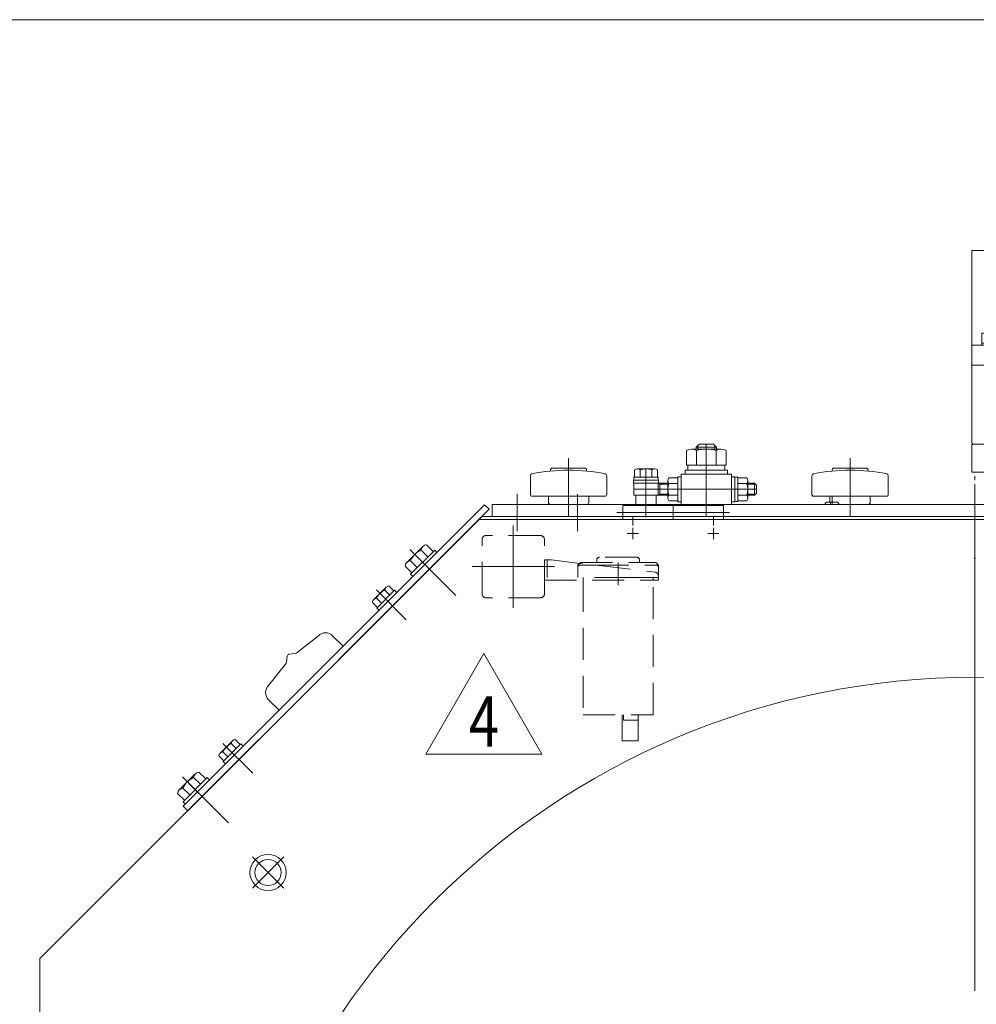
# Model space of a CAD drawing. Units: millimetres. Extents: x -1970 to 1970, y -1352 to 1351.
# Drawn here: x -1220 to -744, y 861 to 1351 of the extents above; entities that cross this region are included whole.
import ezdxf
from ezdxf.enums import TextEntityAlignment as Align

# ---------------------------------------------------------------- set-up
doc = ezdxf.new("R2010")
doc.units = ezdxf.units.MM
doc.header["$LTSCALE"] = 2.5
doc.header["$PDSIZE"] = 1
for name, pattern in [('CENTER', [50.8, 31.75, -6.35, 6.35, -6.35]), ('CENTERX2', [101.6, 63.5, -12.7, 12.7, -12.7]), ('DASHED2', [9.525, 6.35, -3.175]), ('DIVIDE', [31.75, 12.7, -6.35, 0, -6.35, 0, -6.35])]:
    doc.linetypes.add(name, pattern=pattern)
for name, color, linetype in [('10', 7, 'Continuous'), ('11', 7, 'Continuous'), ('126', 7, 'Continuous'), ('14', 7, 'Continuous'), ('28', 7, 'Continuous'), ('29', 7, 'Continuous'), ('32', 7, 'Continuous'), ('33', 7, 'Continuous'), ('43', 7, 'Continuous'), ('44', 7, 'Continuous'), ('48', 7, 'Continuous'), ('49', 7, 'Continuous'), ('5', 7, 'Continuous'), ('50', 7, 'Continuous'), ('51', 7, 'Continuous'), ('6', 7, 'Continuous'), ('64', 7, 'Continuous'), ('8', 7, 'Continuous'), ('Layer0068', 7, 'Continuous'), ('Layer0069', 7, 'Continuous'), ('Layer0070', 7, 'Continuous'), ('Layer0072', 7, 'Continuous'), ('ZUWAKU', 7, 'Continuous')]:
    doc.layers.add(name, color=color, linetype=linetype)
doc.styles.add('dcStyle1', font='txt.shx', dxfattribs={"width": 1.2, "bigfont": 'bigfont'})

# ---------------------------------------------------------------- blocks, each defined once
blk = doc.blocks.new('DC_GROUP_W_GBC180HS_S_020_4_6')
at = {"layer": 'Layer0069', "color": 3, "linetype": 'Continuous', "lineweight": 13}
for p, q in [((-1081.59, 1036.42), (-1070.99, 1044.84)), ((-1063.92, 1044.84), (-1058.68, 1039.61)), ((-1086.89, 1031.67), (-1086.47, 1034.73)), ((-1085.62, 1035.58), (-1082.56, 1036)), ((-1095.74, 1020.1), (-1087.31, 1030.7)), ((-1090.5, 1007.79), (-1095.74, 1013.02))]:
    blk.add_line(p, q, dxfattribs=at)
for centre, radius, start, end in [((-1067.45, 1041.31), 5, 45, 135), ((-1085.48, 1034.59), 1, 135, 172.1849), ((-1085.48, 1034.59), 1, 97.8151, 135), ((-1082.83, 1037.98), 2, 277.8151, 308.4802), ((-1088.87, 1031.94), 2, 321.5198, 352.1849), ((-1092.2, 1016.56), 5, 135, 225)]:
    blk.add_arc(centre, radius, start, end, dxfattribs=at)
blk = doc.blocks.new('DC_GROUP_W_GBC180HS_S_020_4_7')
at = {"layer": 'Layer0070', "color": 7, "linetype": 'Continuous', "lineweight": 13}
for p, q in [((-1043.43, 1062.78), (-1037.31, 1068.91)), ((-1033.46, 1067.1), (-1035.93, 1069.57)), ((-1039.58, 1060.98), (-1042.05, 1063.45)), ((-1041.96, 1058.6), (-1033.12, 1067.44)), ((-1040.83, 1057.47), (-1031.99, 1066.31)), ((-1035.5, 1065.06), (-1037.97, 1067.53)), ((-1031.99, 1066.31), (-1033.12, 1067.44)), ((-1041.62, 1058.93), (-1044.1, 1061.41)), ((-1040.83, 1057.47), (-1041.96, 1058.6))]:
    blk.add_line(p, q, dxfattribs=at)
at = {"layer": 'Layer0070', "color": 3, "linetype": 'CENTERX2', "lineweight": 13}
blk.add_line((-1042.14, 1067.61), (-1027.29, 1052.76), dxfattribs=at)
at = {"layer": 'Layer0070', "color": 7, "linetype": 'Continuous', "lineweight": 13}
for centre, radius, start, end in [((-1035.67, 1067.27), 2.32, 96.4811, 173.5189), ((-1041.79, 1061.14), 2.32, 96.4811, 173.5189), ((-1034.35, 1059.83), 8.51, 115.1808, 154.8192)]:
    blk.add_arc(centre, radius, start, end, dxfattribs=at)
blk = doc.blocks.new('DC_GROUP_W_GBC180HS_S_020_4_8')
at = {"layer": 'Layer0070', "color": 7, "linetype": 'Continuous', "lineweight": 13}
for p, q in [((-1119.8, 986.42), (-1113.68, 992.54)), ((-1118.33, 982.23), (-1109.49, 991.07)), ((-1117.2, 981.1), (-1108.36, 989.94)), ((-1111.87, 988.69), (-1114.34, 991.16)), ((-1109.83, 990.73), (-1112.3, 993.2)), ((-1108.36, 989.94), (-1109.49, 991.07)), ((-1117.99, 982.57), (-1120.46, 985.04)), ((-1115.95, 984.61), (-1118.42, 987.08)), ((-1117.2, 981.1), (-1118.33, 982.23))]:
    blk.add_line(p, q, dxfattribs=at)
at = {"layer": 'Layer0070', "color": 3, "linetype": 'CENTERX2', "lineweight": 13}
blk.add_line((-1118.5, 991.25), (-1103.66, 976.4), dxfattribs=at)
at = {"layer": 'Layer0070', "color": 7, "linetype": 'Continuous', "lineweight": 13}
for centre, radius, start, end in [((-1110.72, 983.46), 8.51, 115.1808, 154.8192), ((-1112.04, 990.9), 2.32, 96.4811, 173.5189), ((-1118.16, 984.78), 2.32, 96.4811, 173.5189)]:
    blk.add_arc(centre, radius, start, end, dxfattribs=at)
blk = doc.blocks.new('DC_GROUP_W_GBC180HS_S_020_4_10')
at = {"layer": 'Layer0068', "color": 7, "linetype": 'Continuous', "lineweight": 13}
for p, q in [((-1027.03, 1081.31), (-1019.06, 1089.27)), ((-1025.17, 1075.39), (-1013.15, 1087.41)), ((-1016.5, 1084.06), (-1019.88, 1087.43)), ((-1013.85, 1086.71), (-1017.23, 1090.09)), ((-1012.01, 1086.28), (-1013.15, 1087.41)), ((-1024.04, 1074.26), (-1012.01, 1086.28)), ((-1024.46, 1076.09), (-1027.84, 1079.47)), ((-1021.81, 1078.75), (-1025.19, 1082.12)), ((-1024.04, 1074.26), (-1025.17, 1075.39))]:
    blk.add_line(p, q, dxfattribs=at)
at = {"layer": 'Layer0068', "color": 3, "linetype": 'CENTERX2', "lineweight": 13}
blk.add_line((-1025.45, 1087.7), (-1002.61, 1064.86), dxfattribs=at)
at = {"layer": 'Layer0068', "color": 7, "linetype": 'Continuous', "lineweight": 13}
for centre, radius, start, end in [((-1015.92, 1078.17), 10.08, 113.1345, 156.8655), ((-1017.09, 1087.3), 2.79, 92.7545, 177.2455), ((-1025.05, 1079.34), 2.79, 92.7545, 177.2455)]:
    blk.add_arc(centre, radius, start, end, dxfattribs=at)
blk = doc.blocks.new('DC_GROUP_W_GBC180HS_S_020_4_9')
at = {"layer": 'Layer0068', "linetype": 'Continuous'}
blk.add_blockref('DC_GROUP_W_GBC180HS_S_020_4_10', (0, 0), dxfattribs=at)
blk = doc.blocks.new('DC_GROUP_W_GBC180HS_S_020_4_12')
at = {"layer": 'Layer0068', "color": 7, "linetype": 'Continuous', "lineweight": 13}
for p, q in [((-1132.2, 976.13), (-1140.16, 968.17)), ((-1126.99, 973.57), (-1130.36, 976.95)), ((-1126.28, 974.28), (-1138.3, 962.25)), ((-1125.15, 973.14), (-1137.17, 961.12)), ((-1129.64, 970.92), (-1133.02, 974.29)), ((-1125.15, 973.14), (-1126.28, 974.28)), ((-1137.6, 962.96), (-1140.98, 966.33)), ((-1134.95, 965.61), (-1138.32, 968.99)), ((-1137.17, 961.12), (-1138.3, 962.25))]:
    blk.add_line(p, q, dxfattribs=at)
at = {"layer": 'Layer0068', "color": 3, "linetype": 'CENTERX2', "lineweight": 13}
blk.add_line((-1138.59, 974.56), (-1115.75, 951.72), dxfattribs=at)
at = {"layer": 'Layer0068', "color": 7, "linetype": 'Continuous', "lineweight": 13}
for centre, radius, start, end in [((-1130.23, 974.16), 2.79, 92.7545, 177.2455), ((-1129.06, 965.03), 10.08, 113.1345, 156.8655), ((-1138.19, 966.2), 2.79, 92.7545, 177.2455)]:
    blk.add_arc(centre, radius, start, end, dxfattribs=at)
blk = doc.blocks.new('DC_GROUP_W_GBC180HS_S_020_4_11')
at = {"layer": 'Layer0068', "linetype": 'Continuous'}
blk.add_blockref('DC_GROUP_W_GBC180HS_S_020_4_12', (0, 0), dxfattribs=at)
blk = doc.blocks.new('DC_GROUP_W_GBC180HS_S_020_4_5')
at = {"layer": 'Layer0068', "color": 7, "linetype": 'Continuous', "lineweight": 13}
for p, q in [((-1138.23, 960.06), (-988.33, 1109.97)), ((-1135.97, 957.8), (-986.06, 1107.71)), ((-988.33, 1109.97), (-986.06, 1107.71)), ((-1138.23, 960.06), (-1135.97, 957.8))]:
    blk.add_line(p, q, dxfattribs=at)
at = {"layer": 'Layer0068', "color": 3, "linetype": 'CENTERX2', "lineweight": 13}
for p, q in [((-1022.2, 1084.44), (-1011.87, 1074.11)), ((-1135.34, 971.31), (-1125, 960.97))]:
    blk.add_line(p, q, dxfattribs=at)
at = {"layer": 'Layer0072', "color": 3, "linetype": 'CENTERX2', "lineweight": 13}
for p, q in [((-1088.24, 934.82), (-1103.8, 919.26)), ((-1103.8, 934.82), (-1088.24, 919.26))]:
    blk.add_line(p, q, dxfattribs=at)
at = {"layer": 'Layer0072', "color": 3, "linetype": 'Continuous', "lineweight": 13}
for radius in [9, 6.5]:
    blk.add_circle((-1096.02, 927.04), radius, dxfattribs=at)
at = {"linetype": 'Continuous'}
for name in ['DC_GROUP_W_GBC180HS_S_020_4_9', 'DC_GROUP_W_GBC180HS_S_020_4_11']:
    blk.add_blockref(name, (0, 0), dxfattribs=at)
at = {"layer": 'Layer0069', "linetype": 'Continuous'}
blk.add_blockref('DC_GROUP_W_GBC180HS_S_020_4_6', (0, 0), dxfattribs=at)
at = {"layer": 'Layer0070', "linetype": 'Continuous'}
for name in ['DC_GROUP_W_GBC180HS_S_020_4_7', 'DC_GROUP_W_GBC180HS_S_020_4_8']:
    blk.add_blockref(name, (0, 0), dxfattribs=at)
blk = doc.blocks.new('DC_GROUP_W_GBC180HS_S_020_4_74')
at = {"layer": '50', "color": 4, "linetype": 'DASHED2', "lineweight": 13}
for p, q in [((-290.08, 760.69), (-317.08, 760.69)), ((-319.08, 731.69), (-319.08, 758.69)), ((-288.08, 731.69), (-288.08, 758.69)), ((-290.08, 729.69), (-317.08, 729.69))]:
    blk.add_line(p, q, dxfattribs=at)
for centre, start, end in [((-317.08, 758.69), 90, 180), ((-290.08, 758.69), 0, 90), ((-317.08, 731.69), 180, 270), ((-290.08, 731.69), 270, 0)]:
    blk.add_arc(centre, 2, start, end, dxfattribs=at)
blk = doc.blocks.new('DC_GROUP_W_GBC180HS_S_020_4_73')
at = {"layer": '50', "color": 3, "linetype": 'CENTERX2', "lineweight": 13}
for p, q in [((-303.58, 724.69), (-303.58, 765.69)), ((-283.08, 745.19), (-324.08, 745.19))]:
    blk.add_line(p, q, dxfattribs=at)
at = {"layer": '50', "linetype": 'Continuous'}
blk.add_blockref('DC_GROUP_W_GBC180HS_S_020_4_74', (0, 0), dxfattribs=at)
blk = doc.blocks.new('DC_GROUP_W_GBC180HS_S_020_4_76')
at = {"layer": '50', "color": 4, "linetype": 'DASHED2', "lineweight": 13}
for p, q in [((-530.58, 1065.69), (-530.58, 1092.69)), ((-501.58, 1094.69), (-528.58, 1094.69)), ((-499.58, 1065.69), (-499.58, 1092.69)), ((-501.58, 1063.69), (-528.58, 1063.69))]:
    blk.add_line(p, q, dxfattribs=at)
for centre, start, end in [((-528.58, 1092.69), 90, 180), ((-501.58, 1092.69), 0, 90), ((-528.58, 1065.69), 180, 270), ((-501.58, 1065.69), 270, 0)]:
    blk.add_arc(centre, 2, start, end, dxfattribs=at)
blk = doc.blocks.new('DC_GROUP_W_GBC180HS_S_020_4_75')
at = {"layer": '50', "color": 3, "linetype": 'CENTERX2', "lineweight": 13}
for p, q in [((-515.08, 1058.69), (-515.08, 1099.69)), ((-494.58, 1079.19), (-535.58, 1079.19))]:
    blk.add_line(p, q, dxfattribs=at)
at = {"layer": '50', "linetype": 'Continuous'}
blk.add_blockref('DC_GROUP_W_GBC180HS_S_020_4_76', (0, 0), dxfattribs=at)
blk = doc.blocks.new('DC_GROUP_W_GBC180HS_S_020_4_78')
at = {"layer": '50', "color": 4, "linetype": 'DASHED2', "lineweight": 13}
for p, q in [((-989.58, 1065.69), (-989.58, 1092.69)), ((-960.58, 1094.69), (-987.58, 1094.69)), ((-958.58, 1065.69), (-958.58, 1092.69)), ((-960.58, 1063.69), (-987.58, 1063.69))]:
    blk.add_line(p, q, dxfattribs=at)
for centre, start, end in [((-987.58, 1092.69), 90, 180), ((-960.58, 1092.69), 0, 90), ((-987.58, 1065.69), 180, 270), ((-960.58, 1065.69), 270, 0)]:
    blk.add_arc(centre, 2, start, end, dxfattribs=at)
blk = doc.blocks.new('DC_GROUP_W_GBC180HS_S_020_4_77')
at = {"layer": '50', "color": 3, "linetype": 'CENTERX2', "lineweight": 13}
for p, q in [((-974.08, 1058.69), (-974.08, 1099.69)), ((-953.58, 1079.19), (-994.58, 1079.19))]:
    blk.add_line(p, q, dxfattribs=at)
at = {"layer": '50', "linetype": 'Continuous'}
blk.add_blockref('DC_GROUP_W_GBC180HS_S_020_4_78', (0, 0), dxfattribs=at)
blk = doc.blocks.new('DC_GROUP_W_GBC180HS_S_020_4_80')
at = {"layer": '50', "color": 4, "linetype": 'DASHED2', "lineweight": 13}
for p, q in [((-1172.08, 760.69), (-1199.08, 760.69)), ((-1201.08, 731.69), (-1201.08, 758.69)), ((-1170.08, 731.69), (-1170.08, 758.69)), ((-1172.08, 729.69), (-1199.08, 729.69))]:
    blk.add_line(p, q, dxfattribs=at)
for centre, start, end in [((-1199.08, 758.69), 90, 180), ((-1172.08, 758.69), 0, 90), ((-1199.08, 731.69), 180, 270), ((-1172.08, 731.69), 270, 0)]:
    blk.add_arc(centre, 2, start, end, dxfattribs=at)
blk = doc.blocks.new('DC_GROUP_W_GBC180HS_S_020_4_79')
at = {"layer": '50', "color": 3, "linetype": 'CENTERX2', "lineweight": 13}
for p, q in [((-1185.58, 724.69), (-1185.58, 765.69)), ((-1165.08, 745.19), (-1206.08, 745.19))]:
    blk.add_line(p, q, dxfattribs=at)
at = {"layer": '50', "linetype": 'Continuous'}
blk.add_blockref('DC_GROUP_W_GBC180HS_S_020_4_80', (0, 0), dxfattribs=at)
blk = doc.blocks.new('DC_GROUP_W_GBC180HS_S_020_4_72')
at = {"layer": '50', "linetype": 'Continuous'}
for name in ['DC_GROUP_W_GBC180HS_S_020_4_77', 'DC_GROUP_W_GBC180HS_S_020_4_75', 'DC_GROUP_W_GBC180HS_S_020_4_79', 'DC_GROUP_W_GBC180HS_S_020_4_73']:
    blk.add_blockref(name, (0, 0), dxfattribs=at)
blk = doc.blocks.new('DC_GROUP_W_GBC180HS_S_020_4_83')
at = {"layer": '32', "color": 4, "linetype": 'DASHED2', "lineweight": 13}
for p, q in [((-958.58, 1082.52), (-958.58, 1072.52)), ((-958.58, 1082.52), (-955.41, 1082.52)), ((-955.18, 1082.51), (-903.58, 1076.5)), ((-901.91, 1074.52), (-901.91, 1072.52)), ((-958.58, 1072.52), (-901.91, 1072.52))]:
    blk.add_line(p, q, dxfattribs=at)
at = {"layer": '32', "color": 91, "linetype": 'DIVIDE', "lineweight": 13}
for p, q in [((-957.25, 1073.86), (-957.25, 1082.52)), ((-901.91, 1073.86), (-957.25, 1073.86))]:
    blk.add_line(p, q, dxfattribs=at)
at = {"layer": '32', "color": 3, "linetype": 'CENTERX2', "lineweight": 13}
for p, q in [((-959.55, 1079.19), (-953.73, 1079.19)), ((-921.91, 1070.64), (-921.91, 1076.54))]:
    blk.add_line(p, q, dxfattribs=at)
at = {"layer": '32', "color": 4, "linetype": 'DASHED2', "lineweight": 13}
for centre, start, end in [((-955.41, 1080.52), 83.3541, 90), ((-903.91, 1074.52), 360, 80.4114)]:
    blk.add_arc(centre, 2, start, end, dxfattribs=at)
blk = doc.blocks.new('DC_GROUP_W_GBC180HS_S_020_4_85')
at = {"layer": '33', "color": 4, "linetype": 'DASHED2', "lineweight": 13}
for p, q in [((-932.58, 1081.19), (-932.58, 1082.52)), ((-912.58, 1083.86), (-931.25, 1083.86)), ((-911.25, 1081.19), (-911.25, 1082.52)), ((-940.58, 1081.19), (-903.25, 1081.19)), ((-932.41, 1079.86), (-902.58, 1079.86)), ((-903.25, 1081.19), (-901.91, 1079.86)), ((-902.58, 1079.86), (-901.91, 1079.19)), ((-901.91, 1079.86), (-901.91, 1073.86)), ((-939.25, 1072.52), (-939.25, 1005.52)), ((-904.58, 1005.52), (-904.58, 1072.52)), ((-939.25, 1005.52), (-904.58, 1005.52)), ((-919.91, 1005.52), (-919.91, 992.52)), ((-919.25, 1002.86), (-919.25, 1005.52)), ((-911.91, 992.52), (-911.91, 1005.52)), ((-911.91, 1005.52), (-911.91, 1002.86)), ((-911.91, 1002.86), (-919.25, 1002.86)), ((-919.91, 992.52), (-911.91, 992.52))]:
    blk.add_line(p, q, dxfattribs=at)
at = {"layer": '33', "color": 91, "linetype": 'DIVIDE', "lineweight": 13}
for p, q in [((-941.91, 1079.86), (-940.92, 1080.85)), ((-941.91, 1073.86), (-941.91, 1079.86)), ((-941.25, 1079.86), (-941.91, 1079.19)), ((-941.25, 1079.86), (-932.41, 1079.86)), ((-901.91, 1073.86), (-941.91, 1073.86)), ((-939.25, 1073.86), (-939.25, 1072.52)), ((-904.58, 1072.52), (-904.58, 1073.86))]:
    blk.add_line(p, q, dxfattribs=at)
at = {"layer": '33', "color": 7, "linetype": 'Continuous', "lineweight": 18}
blk.add_line((-940.92, 1080.85), (-940.58, 1081.19), dxfattribs=at)
at = {"layer": '33', "color": 3, "linetype": 'CENTER', "lineweight": 13}
blk.add_line((-921.91, 1069.96), (-921.91, 1081.19), dxfattribs=at)
at = {"layer": '33', "color": 4, "linetype": 'DASHED2', "lineweight": 13}
for centre, start, end in [((-931.25, 1082.52), 90, 180), ((-912.58, 1082.52), 0, 90)]:
    blk.add_arc(centre, 1.33, start, end, dxfattribs=at)
blk = doc.blocks.new('DC_GROUP_W_GBC180HS_S_020_4_84')
at = {"layer": '33', "linetype": 'Continuous'}
blk.add_blockref('DC_GROUP_W_GBC180HS_S_020_4_85', (0, 0), dxfattribs=at)
blk = doc.blocks.new('DC_GROUP_W_GBC180HS_S_020_4_82')
at = {"linetype": 'Continuous'}
blk.add_blockref('DC_GROUP_W_GBC180HS_S_020_4_84', (0, 0), dxfattribs=at)
at = {"layer": '32', "linetype": 'Continuous'}
blk.add_blockref('DC_GROUP_W_GBC180HS_S_020_4_83', (0, 0), dxfattribs=at)
blk = doc.blocks.new('DC_GROUP_W_GBC180HS_S_020_4_87')
at = {"color": 2, "linetype": 'Continuous', "lineweight": 13}
for p, q in [((-1017.56, 985.94), (-988.69, 1035.94)), ((-988.69, 1035.94), (-959.82, 985.94)), ((-959.82, 985.94), (-1017.56, 985.94))]:
    blk.add_line(p, q, dxfattribs=at)
at = {"color": 2, "style": 'dcStyle1', "width": 0.7}
blk.add_text('4', height=25, dxfattribs=at).set_placement((-996.19, 989.69), (-981.19, 989.69), align=Align.FIT)
blk = doc.blocks.new('DC_GROUP_W_GBC180HS_S_020_4_86')
at = {"linetype": 'Continuous'}
blk.add_blockref('DC_GROUP_W_GBC180HS_S_020_4_87', (0, 0), dxfattribs=at)
blk = doc.blocks.new('DC_GROUP_W_GBC180HS_S_020_4_37')
at = {"layer": '29', "color": 7, "linetype": 'Continuous', "lineweight": 13}
for p, q in [((-883.08, 1138.69), (-881.58, 1140.19)), ((-883.08, 1137.69), (-883.08, 1138.69)), ((-881.58, 1140.19), (-874.58, 1140.19)), ((-874.58, 1140.19), (-873.08, 1138.69)), ((-873.08, 1138.69), (-873.08, 1137.69))]:
    blk.add_line(p, q, dxfattribs=at)
at = {"layer": '29', "color": 3, "linetype": 'Continuous', "lineweight": 13}
for p, q in [((-883.08, 1138.69), (-873.08, 1138.69)), ((-882.27, 1137.69), (-882.27, 1139.5)), ((-873.89, 1139.5), (-873.89, 1137.69))]:
    blk.add_line(p, q, dxfattribs=at)
at = {"layer": '29', "color": 3, "linetype": 'CENTERX2', "lineweight": 13}
blk.add_line((-878.08, 1140.19), (-878.08, 1104.19), dxfattribs=at)
blk = doc.blocks.new('DC_GROUP_W_GBC180HS_S_020_4_38')
at = {"layer": '28', "color": 7, "linetype": 'Continuous', "lineweight": 13}
for p, q in [((-653.35, 1200.99), (-642.35, 1200.99)), ((-579.81, 1200.99), (-568.81, 1200.99)), ((-654.35, 1192.99), (-654.35, 1199.99)), ((-641.35, 1199.99), (-641.35, 1192.99)), ((-580.81, 1192.99), (-580.81, 1199.99)), ((-567.81, 1199.99), (-567.81, 1192.99)), ((-656.35, 1189.39), (-656.35, 1190.99)), ((-656.35, 1190.99), (-639.35, 1190.99)), ((-655.55, 1190.99), (-655.55, 1192.99)), ((-655.55, 1192.99), (-640.15, 1192.99)), ((-640.15, 1192.99), (-640.15, 1190.99)), ((-639.35, 1190.99), (-639.35, 1189.39)), ((-582.81, 1190.99), (-565.81, 1190.99)), ((-582.81, 1189.39), (-582.81, 1190.99)), ((-582.01, 1192.99), (-566.61, 1192.99)), ((-582.01, 1190.99), (-582.01, 1192.99)), ((-566.61, 1192.99), (-566.61, 1190.99)), ((-565.81, 1190.99), (-565.81, 1189.39)), ((-656.35, 1189.39), (-655.08, 1189.39)), ((-565.81, 1189.39), (-566.08, 1189.39)), ((-651.85, 1119.19), (-651.85, 1120.19)), ((-650.65, 1117.99), (-651.85, 1119.19)), ((-645.05, 1117.99), (-650.65, 1117.99)), ((-643.85, 1119.19), (-645.05, 1117.99)), ((-643.85, 1120.19), (-643.85, 1119.19)), ((-578.31, 1119.19), (-578.31, 1120.19)), ((-577.11, 1117.99), (-578.31, 1119.19)), ((-571.58, 1117.99), (-577.11, 1117.99)), ((-570.31, 1119.19), (-571.51, 1117.99)), ((-570.31, 1120.19), (-570.31, 1119.19))]:
    blk.add_line(p, q, dxfattribs=at)
at = {"layer": '28', "color": 3, "linetype": 'CENTERX2', "lineweight": 13}
for p, q in [((-647.85, 1117.99), (-647.85, 1200.99)), ((-574.31, 1117.99), (-574.31, 1200.99))]:
    blk.add_line(p, q, dxfattribs=at)
at = {"layer": '28', "color": 3, "linetype": 'Continuous', "lineweight": 13}
for p, q in [((-643.85, 1119.19), (-651.85, 1119.19)), ((-651.17, 1118.51), (-651.17, 1120.19)), ((-644.53, 1120.19), (-644.53, 1118.51)), ((-571.58, 1119.19), (-578.31, 1119.19)), ((-577.63, 1118.51), (-577.63, 1120.19)), ((-570.31, 1119.19), (-571.58, 1119.19)), ((-570.99, 1120.19), (-570.99, 1118.51))]:
    blk.add_line(p, q, dxfattribs=at)
at = {"layer": '28', "color": 7, "linetype": 'Continuous', "lineweight": 13}
for centre, start, end in [((-653.35, 1199.99), 90, 180), ((-642.35, 1199.99), 0, 90), ((-579.81, 1199.99), 90, 180), ((-568.81, 1199.99), 0, 90)]:
    blk.add_arc(centre, 1, start, end, dxfattribs=at)
blk = doc.blocks.new('DC_GROUP_W_GBC180HS_S_020_4_39')
at = {"layer": 'Layer0072', "color": 7, "linetype": 'Continuous', "lineweight": 13}
for p, q in [((-623.08, 1118.19), (-623.08, 1120.19)), ((-599.08, 1118.19), (-599.08, 1120.19))]:
    blk.add_line(p, q, dxfattribs=at)
blk = doc.blocks.new('DC_GROUP_W_GBC180HS_S_020_4_40')
at = {"layer": '8', "color": 3, "linetype": 'CENTERX2', "lineweight": 13}
for p, q in [((-815.58, 1114.19), (-815.58, 1110.19)), ((-673.58, 1114.19), (-673.58, 1110.19))]:
    blk.add_line(p, q, dxfattribs=at)
at = {"layer": '8', "color": 7, "linetype": 'Continuous', "lineweight": 13}
for p, q in [((-819.38, 1110.19), (-818.38, 1111.19)), ((-818.38, 1111.19), (-812.78, 1111.19)), ((-812.78, 1111.19), (-811.78, 1110.19)), ((-677.38, 1110.19), (-676.38, 1111.19)), ((-676.38, 1111.19), (-670.78, 1111.19)), ((-670.78, 1111.19), (-669.78, 1110.19))]:
    blk.add_line(p, q, dxfattribs=at)
blk = doc.blocks.new('DC_GROUP_W_GBC180HS_S_020_4_41')
at = {"layer": '43', "color": 3, "linetype": 'CENTERX2', "lineweight": 13}
for p, q in [((-701.08, 1174.39), (-701.08, 1241.39)), ((-736.08, 1198.39), (-736.08, 1186.39)), ((-666.08, 1198.39), (-666.08, 1186.39)), ((-611.08, 1120.19), (-611.08, 1194.39))]:
    blk.add_line(p, q, dxfattribs=at)
at = {"layer": '43', "color": 7, "linetype": 'Continuous', "lineweight": 13}
for p, q in [((-656.08, 1236.39), (-746.08, 1236.39)), ((-746.08, 1140.69), (-746.08, 1236.39)), ((-733.58, 1195.39), (-733.58, 1236.39)), ((-668.58, 1195.39), (-668.58, 1236.39)), ((-656.08, 1178.89), (-656.08, 1236.39)), ((-741.08, 1195.39), (-741.08, 1189.39)), ((-741.08, 1195.39), (-731.08, 1195.39)), ((-731.08, 1195.39), (-731.08, 1189.39)), ((-661.08, 1195.39), (-671.08, 1195.39)), ((-671.08, 1195.39), (-671.08, 1189.39)), ((-661.08, 1195.39), (-661.08, 1189.39)), ((-731.08, 1190.39), (-741.08, 1190.39)), ((-661.08, 1190.39), (-671.08, 1190.39)), ((-656.08, 1189.39), (-746.08, 1189.39)), ((-566.08, 1189.39), (-655.08, 1189.39)), ((-655.08, 1189.39), (-655.08, 1178.89)), ((-566.08, 1189.39), (-566.08, 1140.69)), ((-746.08, 1179.39), (-656.08, 1179.39)), ((-656.08, 1178.89), (-655.08, 1178.89)), ((-745.58, 1140.19), (-746.08, 1140.69)), ((-745.58, 1140.19), (-746.08, 1139.69)), ((-746.08, 1126.19), (-746.08, 1139.69)), ((-745.58, 1140.19), (-566.58, 1140.19)), ((-566.58, 1140.19), (-566.08, 1140.69)), ((-566.58, 1140.19), (-566.08, 1139.69)), ((-566.08, 1139.69), (-566.08, 1126.19)), ((-746.08, 1126.19), (-696.05, 1126.19)), ((-669.11, 1126.19), (-667.05, 1126.19)), ((-667.05, 1126.19), (-656.08, 1126.19)), ((-656.08, 1124.19), (-656.08, 1126.19)), ((-656.08, 1124.19), (-634.58, 1124.19)), ((-636.08, 1120.19), (-636.08, 1124.19)), ((-634.58, 1124.19), (-571.58, 1124.19)), ((-571.58, 1124.19), (-566.08, 1124.19)), ((-566.08, 1126.19), (-566.08, 1124.19))]:
    blk.add_line(p, q, dxfattribs=at)
blk = doc.blocks.new('DC_GROUP_W_GBC180HS_S_020_4_42')
at = {"layer": '10', "color": 7, "linetype": 'Continuous', "lineweight": 13}
for p, q in [((-887.89, 1129.69), (-887.89, 1136.93)), ((-885.44, 1137.69), (-870.72, 1137.69)), ((-882.99, 1129.69), (-882.99, 1136.93)), ((-873.17, 1129.69), (-873.17, 1136.93)), ((-868.26, 1136.93), (-868.26, 1129.69)), ((-913.85, 1123.79), (-913.85, 1127.34)), ((-912.41, 1127.79), (-903.75, 1127.79)), ((-910.97, 1123.79), (-910.97, 1127.34)), ((-905.19, 1123.79), (-905.19, 1127.34)), ((-902.31, 1127.34), (-902.31, 1123.79)), ((-888.58, 1125.19), (-888.58, 1127.19)), ((-888.58, 1127.19), (-867.58, 1127.19)), ((-868.26, 1129.69), (-887.89, 1129.69)), ((-887.28, 1127.19), (-887.28, 1129.69)), ((-868.88, 1129.69), (-868.88, 1127.19)), ((-867.58, 1127.19), (-867.58, 1125.19)), ((-914.33, 1120.69), (-914.33, 1122.29)), ((-914.33, 1122.29), (-901.83, 1122.29)), ((-914.18, 1122.29), (-914.18, 1123.79)), ((-914.18, 1123.79), (-901.98, 1123.79)), ((-901.98, 1123.79), (-901.98, 1122.29)), ((-901.83, 1122.29), (-901.83, 1120.69)), ((-897.18, 1113.36), (-897.18, 1122.02)), ((-896.73, 1123.46), (-892.18, 1123.46)), ((-892.18, 1111.44), (-892.18, 1123.94)), ((-892.18, 1123.94), (-890.58, 1123.94)), ((-865.58, 1123.94), (-863.98, 1123.94)), ((-863.98, 1123.94), (-863.98, 1111.44)), ((-863.98, 1123.79), (-862.48, 1123.79)), ((-862.48, 1123.79), (-862.48, 1111.59)), ((-862.48, 1123.46), (-857.93, 1123.46)), ((-857.48, 1122.02), (-857.48, 1113.36)), ((-897.18, 1120.69), (-914.33, 1120.69)), ((-914.08, 1120.69), (-914.08, 1114.69)), ((-902.08, 1114.69), (-902.08, 1120.69)), ((-901.14, 1120.69), (-901.14, 1114.69)), ((-892.18, 1120.58), (-896.73, 1120.58)), ((-862.48, 1120.58), (-857.93, 1120.58)), ((-857.48, 1120.69), (-854.08, 1120.69)), ((-854.08, 1120.69), (-853.08, 1119.69)), ((-853.08, 1119.69), (-853.08, 1115.69)), ((-897.18, 1114.69), (-914.08, 1114.69)), ((-913.08, 1110.19), (-913.08, 1114.69)), ((-903.08, 1114.69), (-903.08, 1110.19)), ((-892.18, 1114.8), (-896.73, 1114.8)), ((-892.18, 1111.92), (-896.73, 1111.92)), ((-862.48, 1114.8), (-857.93, 1114.8)), ((-857.93, 1111.92), (-862.48, 1111.92)), ((-854.08, 1114.69), (-857.48, 1114.69)), ((-853.08, 1115.69), (-854.08, 1114.69)), ((-890.58, 1111.44), (-892.18, 1111.44)), ((-863.98, 1111.44), (-865.58, 1111.44)), ((-862.48, 1111.59), (-863.98, 1111.59))]:
    blk.add_line(p, q, dxfattribs=at)
at = {"layer": '10', "color": 3, "linetype": 'CENTERX2', "lineweight": 13}
for p, q in [((-908.08, 1103.79), (-908.08, 1127.79)), ((-853.08, 1117.69), (-914.08, 1117.69))]:
    blk.add_line(p, q, dxfattribs=at)
at = {"layer": '10', "color": 3, "linetype": 'Continuous', "lineweight": 13}
for p, q in [((-902.08, 1120.69), (-901.14, 1120.15)), ((-901.14, 1120.15), (-897.18, 1120.15)), ((-857.48, 1120.15), (-853.54, 1120.15)), ((-854.08, 1120.69), (-854.08, 1114.69)), ((-901.14, 1115.23), (-902.08, 1114.69)), ((-897.18, 1115.23), (-901.14, 1115.23)), ((-853.54, 1115.23), (-857.48, 1115.23))]:
    blk.add_line(p, q, dxfattribs=at)
at = {"layer": '10', "color": 7, "linetype": 'Continuous', "lineweight": 13}
for centre, radius, start, end in [((-885.44, 1133.35), 4.34, 55.6158, 124.3842), ((-878.08, 1121.45), 16.24, 72.412, 107.588), ((-870.72, 1133.35), 4.34, 55.6158, 124.3842), ((-912.41, 1125.23), 2.56, 55.6158, 124.3842), ((-908.08, 1118.24), 9.55, 72.412, 107.588), ((-903.75, 1125.23), 2.56, 55.6158, 124.3842), ((-894.62, 1122.02), 2.56, 145.6158, 214.3842), ((-860.04, 1122.02), 2.56, 325.6158, 34.3842), ((-887.63, 1117.69), 9.55, 162.412, 197.588), ((-867.03, 1117.69), 9.55, 342.412, 17.588), ((-894.62, 1113.36), 2.56, 145.6158, 214.3842), ((-860.04, 1113.36), 2.56, 325.6158, 34.3842)]:
    blk.add_arc(centre, radius, start, end, dxfattribs=at)
blk = doc.blocks.new('DC_GROUP_W_GBC180HS_S_020_4_43')
at = {"layer": '44', "color": 7, "linetype": 'Continuous', "lineweight": 13}
for p, q in [((-656.08, 1124.19), (-656.08, 1120.19)), ((-566.08, 1120.19), (-566.08, 1124.19)), ((-656.08, 1120.19), (-634.58, 1120.19)), ((-634.58, 1120.19), (-571.58, 1120.19)), ((-571.58, 1120.19), (-566.08, 1120.19))]:
    blk.add_line(p, q, dxfattribs=at)
blk = doc.blocks.new('DC_GROUP_W_GBC180HS_S_020_4_44')
at = {"layer": '6', "color": 7, "linetype": 'Continuous', "lineweight": 13}
for p, q in [((-636.08, 1118.19), (-637.08, 1117.19)), ((-637.08, 1117.19), (-637.08, 1114.19)), ((-636.08, 1118.19), (-635.08, 1118.19)), ((-635.08, 1118.19), (-587.08, 1118.19)), ((-586.08, 1117.19), (-587.08, 1118.19)), ((-586.08, 1110.19), (-586.08, 1117.19)), ((-637.08, 1114.19), (-637.08, 1110.19))]:
    blk.add_line(p, q, dxfattribs=at)
blk = doc.blocks.new('DC_GROUP_W_GBC180HS_S_020_4_45')
at = {"layer": '11', "color": 7, "linetype": 'Continuous', "lineweight": 13}
for p, q in [((-890.58, 1110.19), (-890.58, 1125.19)), ((-890.58, 1125.19), (-865.58, 1125.19)), ((-865.58, 1125.19), (-865.58, 1110.19))]:
    blk.add_line(p, q, dxfattribs=at)
blk = doc.blocks.new('DC_GROUP_W_GBC180HS_S_020_4_36')
at = {"color": 3, "linetype": 'CENTERX2', "lineweight": 13}
for p, q in [((-972.08, 1096.89), (-972.08, 1115.19)), ((-517.08, 1096.89), (-517.08, 1115.19))]:
    blk.add_line(p, q, dxfattribs=at)
at = {"color": 7, "linetype": 'Continuous', "lineweight": 13}
for p, q in [((-504.58, 1110.19), (-984.58, 1110.19)), ((-984.58, 1110.19), (-984.58, 1104.19)), ((-504.58, 1104.19), (-504.58, 1110.19)), ((-504.58, 1104.19), (-984.58, 1104.19))]:
    blk.add_line(p, q, dxfattribs=at)
at = {"layer": '14', "color": 7, "linetype": 'Continuous', "lineweight": 13}
for p, q in [((-869.58, 1109.69), (-919.58, 1109.69)), ((-919.58, 1109.69), (-919.58, 1102.69)), ((-894.58, 1109.69), (-894.58, 1102.69)), ((-869.58, 1102.69), (-869.58, 1109.69)), ((-569.58, 1109.69), (-619.58, 1109.69)), ((-619.58, 1109.69), (-619.58, 1102.69)), ((-594.58, 1109.69), (-594.58, 1102.69)), ((-569.58, 1102.69), (-569.58, 1109.69)), ((-894.58, 1102.69), (-919.58, 1102.69)), ((-594.58, 1102.69), (-619.58, 1102.69))]:
    blk.add_line(p, q, dxfattribs=at)
at = {"layer": '14', "color": 3, "linetype": 'CENTERX2', "lineweight": 13}
for p, q in [((-866.58, 1106.19), (-922.58, 1106.19)), ((-914.58, 1099.69), (-914.58, 1104.19)), ((-874.58, 1099.69), (-874.58, 1104.19)), ((-566.58, 1106.19), (-622.58, 1106.19)), ((-614.58, 1099.69), (-614.58, 1104.19)), ((-574.58, 1099.69), (-574.58, 1104.19))]:
    blk.add_line(p, q, dxfattribs=at)
at = {"layer": '5', "color": 3, "linetype": 'CENTERX2', "lineweight": 13}
for p, q in [((-946.58, 1133.19), (-946.58, 1104.19)), ((-806.58, 1133.19), (-806.58, 1104.19)), ((-682.58, 1104.19), (-682.58, 1133.19)), ((-542.58, 1104.19), (-542.58, 1133.19))]:
    blk.add_line(p, q, dxfattribs=at)
at = {"layer": '5', "color": 7, "linetype": 'Continuous', "lineweight": 13}
for p, q in [((-955.58, 1126.75), (-955.58, 1127.19)), ((-954.58, 1128.19), (-938.58, 1128.19)), ((-937.58, 1127.19), (-937.58, 1126.75)), ((-815.58, 1126.75), (-815.58, 1127.19)), ((-814.58, 1128.19), (-798.58, 1128.19)), ((-797.58, 1127.19), (-797.58, 1126.75)), ((-691.58, 1126.75), (-691.58, 1127.19)), ((-690.58, 1128.19), (-674.58, 1128.19)), ((-673.58, 1127.19), (-673.58, 1126.75)), ((-551.58, 1126.75), (-551.58, 1127.19)), ((-550.58, 1128.19), (-534.58, 1128.19)), ((-533.58, 1127.19), (-533.58, 1126.75)), ((-965.58, 1124.38), (-965.58, 1115.19)), ((-927.58, 1115.19), (-927.58, 1124.38)), ((-825.58, 1124.38), (-825.58, 1120.69)), ((-787.58, 1115.19), (-787.58, 1124.38)), ((-701.58, 1124.38), (-701.58, 1115.19)), ((-663.58, 1115.19), (-663.58, 1124.38)), ((-561.58, 1124.38), (-561.58, 1115.19)), ((-523.58, 1115.19), (-523.58, 1124.38)), ((-825.58, 1120.69), (-825.58, 1115.19)), ((-964.58, 1114.19), (-928.58, 1114.19)), ((-956.58, 1114.19), (-956.58, 1111.19)), ((-936.58, 1111.19), (-936.58, 1114.19)), ((-824.58, 1114.19), (-788.58, 1114.19)), ((-816.58, 1114.19), (-816.58, 1111.19)), ((-796.58, 1111.19), (-796.58, 1114.19)), ((-700.58, 1114.19), (-664.58, 1114.19)), ((-692.58, 1114.19), (-692.58, 1111.19)), ((-672.58, 1111.19), (-672.58, 1114.19)), ((-560.58, 1114.19), (-524.58, 1114.19)), ((-552.58, 1114.19), (-552.58, 1111.19)), ((-532.58, 1111.19), (-532.58, 1114.19))]:
    blk.add_line(p, q, dxfattribs=at)
for centre, radius, start, end in [((-946.58, 1035.94), 91.25, 78.4954, 101.5046), ((-954.58, 1127.19), 1, 90, 180), ((-938.58, 1127.19), 1, 0, 90), ((-806.58, 1035.94), 91.25, 78.4954, 101.5046), ((-814.58, 1127.19), 1, 90, 180), ((-798.58, 1127.19), 1, 0, 90), ((-682.58, 1035.94), 91.25, 78.4954, 101.5046), ((-690.58, 1127.19), 1, 90, 180), ((-674.58, 1127.19), 1, 0, 90), ((-542.58, 1035.94), 91.25, 78.4954, 101.5046), ((-550.58, 1127.19), 1, 90, 180), ((-534.58, 1127.19), 1, 0, 90), ((-964.58, 1124.38), 1, 101.5046, 180), ((-928.58, 1124.38), 1, 0, 78.4954), ((-824.58, 1124.38), 1, 101.5046, 180), ((-788.58, 1124.38), 1, 0, 78.4954), ((-700.58, 1124.38), 1, 101.5046, 180), ((-664.58, 1124.38), 1, 0, 78.4954), ((-560.58, 1124.38), 1, 101.5046, 180), ((-524.58, 1124.38), 1, 0, 78.4954), ((-964.58, 1115.19), 1, 180, 270), ((-928.58, 1115.19), 1, 270, 0), ((-824.58, 1115.19), 1, 180, 210), ((-824.58, 1115.19), 1, 210, 270), ((-788.58, 1115.19), 1, 270, 0), ((-700.58, 1115.19), 1, 180, 270), ((-664.58, 1115.19), 1, 270, 0), ((-560.58, 1115.19), 1, 180, 270), ((-524.58, 1115.19), 1, 270, 0), ((-955.58, 1111.19), 1, 180, 270), ((-937.58, 1111.19), 1, 270, 0), ((-815.58, 1111.19), 1, 180, 270), ((-797.58, 1111.19), 1, 270, 0), ((-691.58, 1111.19), 1, 180, 270), ((-673.58, 1111.19), 1, 270, 0), ((-551.58, 1111.19), 1, 180, 270), ((-533.58, 1111.19), 1, 270, 0)]:
    blk.add_arc(centre, radius, start, end, dxfattribs=at)
at = {"layer": '10', "linetype": 'Continuous'}
blk.add_blockref('DC_GROUP_W_GBC180HS_S_020_4_42', (0, 0), dxfattribs=at)
at = {"layer": '11', "linetype": 'Continuous'}
blk.add_blockref('DC_GROUP_W_GBC180HS_S_020_4_45', (0, 0), dxfattribs=at)
at = {"layer": '28', "linetype": 'Continuous'}
blk.add_blockref('DC_GROUP_W_GBC180HS_S_020_4_38', (0, 0), dxfattribs=at)
at = {"layer": '29', "linetype": 'Continuous'}
blk.add_blockref('DC_GROUP_W_GBC180HS_S_020_4_37', (0, 0), dxfattribs=at)
at = {"layer": '43', "linetype": 'Continuous'}
blk.add_blockref('DC_GROUP_W_GBC180HS_S_020_4_41', (0, 0), dxfattribs=at)
at = {"layer": '44', "linetype": 'Continuous'}
blk.add_blockref('DC_GROUP_W_GBC180HS_S_020_4_43', (0, 0), dxfattribs=at)
at = {"layer": '6', "linetype": 'Continuous'}
blk.add_blockref('DC_GROUP_W_GBC180HS_S_020_4_44', (0, 0), dxfattribs=at)
at = {"layer": '8', "linetype": 'Continuous'}
blk.add_blockref('DC_GROUP_W_GBC180HS_S_020_4_40', (0, 0), dxfattribs=at)
at = {"layer": 'Layer0072', "linetype": 'Continuous'}
blk.add_blockref('DC_GROUP_W_GBC180HS_S_020_4_39', (0, 0), dxfattribs=at)
blk = doc.blocks.new('DC_GROUP_W_GBC180HS_S_020_4_68')
at = {"layer": '51', "color": 3, "linetype": 'CENTERX2', "lineweight": 13}
for p, q in [((-914.58, 1092.89), (-914.58, 1098.49)), ((-911.78, 1095.69), (-917.38, 1095.69))]:
    blk.add_line(p, q, dxfattribs=at)
blk = doc.blocks.new('DC_GROUP_W_GBC180HS_S_020_4_69')
at = {"layer": '51', "color": 3, "linetype": 'CENTERX2', "lineweight": 13}
for p, q in [((-874.58, 1092.89), (-874.58, 1098.49)), ((-871.78, 1095.69), (-877.38, 1095.69))]:
    blk.add_line(p, q, dxfattribs=at)
blk = doc.blocks.new('DC_GROUP_W_GBC180HS_S_020_4_70')
at = {"layer": '51', "color": 3, "linetype": 'CENTERX2', "lineweight": 13}
for p, q in [((-614.58, 1092.89), (-614.58, 1098.49)), ((-611.78, 1095.69), (-617.38, 1095.69))]:
    blk.add_line(p, q, dxfattribs=at)
blk = doc.blocks.new('DC_GROUP_W_GBC180HS_S_020_4_71')
at = {"layer": '51', "color": 3, "linetype": 'CENTERX2', "lineweight": 13}
for p, q in [((-574.58, 1092.89), (-574.58, 1098.49)), ((-571.78, 1095.69), (-577.38, 1095.69))]:
    blk.add_line(p, q, dxfattribs=at)
blk = doc.blocks.new('DC_GROUP_W_GBC180HS_S_020_4_67')
at = {"layer": '51', "color": 7, "linetype": 'Continuous', "lineweight": 13}
for p, q in [((-1209.58, 884.19), (-991.08, 1102.69)), ((-498.08, 1102.69), (-991.08, 1102.69)), ((-279.58, 884.19), (-498.08, 1102.69)), ((-1209.58, 644.19), (-1209.58, 884.19)), ((-279.58, 644.19), (-279.58, 884.19)), ((-1124.58, 644.19), (-1209.58, 644.19)), ((-364.58, 644.19), (-279.58, 644.19))]:
    blk.add_line(p, q, dxfattribs=at)
at = {"layer": '51', "color": 3, "linetype": 'CENTERX2', "lineweight": 13}
for p, q in [((-1200.12, 674.19), (-1218.84, 674.19)), ((-289.04, 674.19), (-270.32, 674.19))]:
    blk.add_line(p, q, dxfattribs=at)
at = {"layer": '51', "color": 7, "linetype": 'Continuous', "lineweight": 13}
blk.add_arc((-744.58, 644.19), 380, 360, 180, dxfattribs=at)
at = {"layer": '51', "linetype": 'Continuous'}
for name in ['DC_GROUP_W_GBC180HS_S_020_4_68', 'DC_GROUP_W_GBC180HS_S_020_4_69', 'DC_GROUP_W_GBC180HS_S_020_4_70', 'DC_GROUP_W_GBC180HS_S_020_4_71']:
    blk.add_blockref(name, (0, 0), dxfattribs=at)
blk = doc.blocks.new('DC_GROUP_W_GBC180HS_S_020_4_64')
at = {"layer": 'ZUWAKU', "color": 7, "linetype": 'Continuous', "lineweight": 13}
blk.add_line((1970, 1351.28), (-1970, 1351.28), dxfattribs=at)

msp = doc.modelspace()

# ---------------------------------------------------------------- linework, layer by layer
at = {"layer": '126', "color": 3, "linetype": 'CENTERX2', "lineweight": 13}
for p, q in [((-744.579, 994.19), (-744.579, 1120.19)), ((-942.079, 1096.89), (-942.079, 1115.19))]:
    msp.add_line(p, q, dxfattribs=at)
at = {"layer": '48', "color": 3, "linetype": 'CENTERX2', "lineweight": 13}
msp.add_line((-744.579, 614.19), (-744.579, 1124.19), dxfattribs=at)
at = {"layer": '49', "color": 7, "linetype": 'Continuous', "lineweight": 13}
for p, q in [((-991.079, 1102.69), (-989.579, 1104.19)), ((-989.579, 1104.19), (-984.579, 1104.19))]:
    msp.add_line(p, q, dxfattribs=at)
at = {"layer": '64', "color": 7, "linetype": 'Continuous'}
msp.add_point((-744.579, 1083.49), dxfattribs=at)

# ---------------------------------------------------------------- block references
at = {"linetype": 'Continuous'}
for name in ['DC_GROUP_W_GBC180HS_S_020_4_5', 'DC_GROUP_W_GBC180HS_S_020_4_72', 'DC_GROUP_W_GBC180HS_S_020_4_82', 'DC_GROUP_W_GBC180HS_S_020_4_86']:
    msp.add_blockref(name, (0, 0), dxfattribs=at)
at = {"layer": '14', "linetype": 'Continuous'}
msp.add_blockref('DC_GROUP_W_GBC180HS_S_020_4_36', (0, 0), dxfattribs=at)
at = {"layer": '51', "linetype": 'Continuous'}
msp.add_blockref('DC_GROUP_W_GBC180HS_S_020_4_67', (0, 0), dxfattribs=at)
at = {"layer": 'ZUWAKU', "linetype": 'Continuous'}
msp.add_blockref('DC_GROUP_W_GBC180HS_S_020_4_64', (0, 0), dxfattribs=at)

doc.saveas('drawing.dxf')
